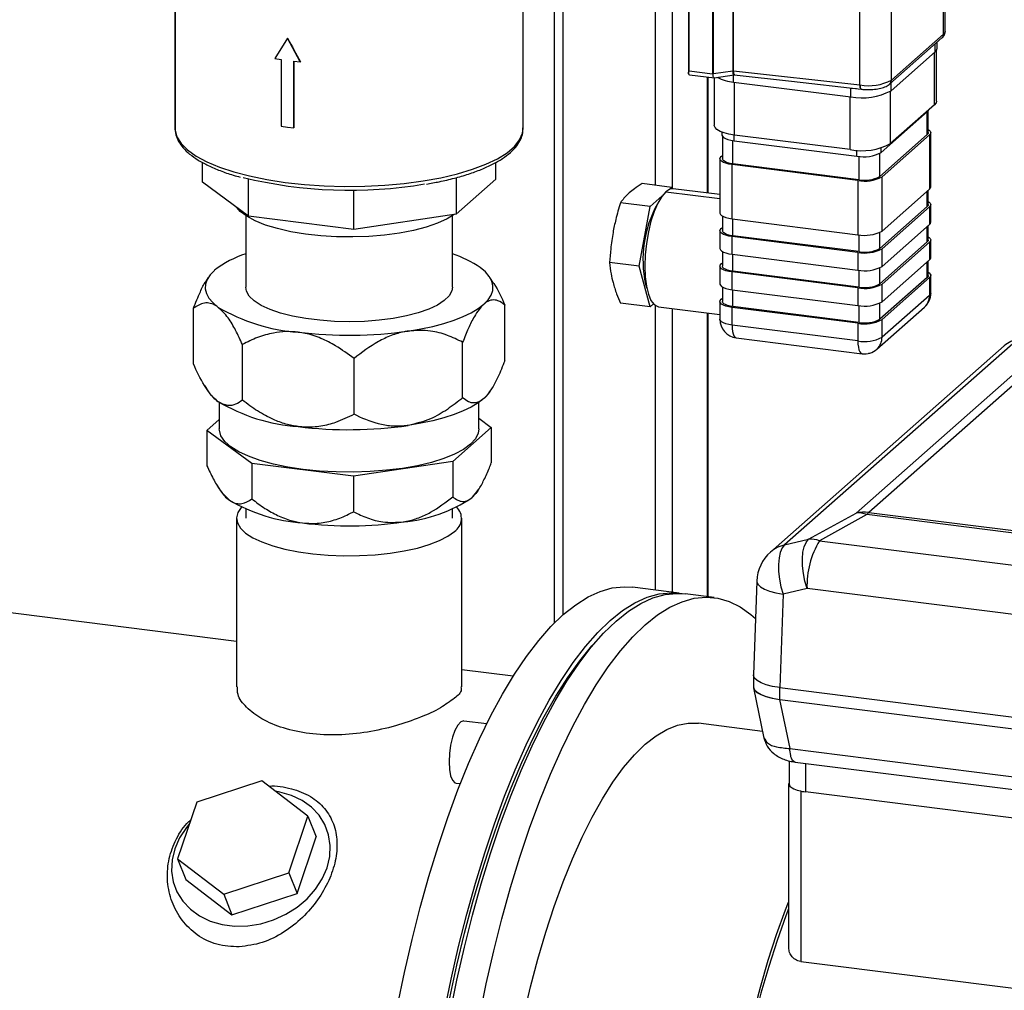
# Model space of a CAD drawing. Units: millimetres. Extents: x 4 to 416, y 4 to 293.
# Drawn here: x 286 to 318, y 143 to 174 of the extents above; entities that cross this region are included whole.
import ezdxf

# ---------------------------------------------------------------- set-up
doc = ezdxf.new("R2010")
doc.units = ezdxf.units.MM

msp = doc.modelspace()

# ---------------------------------------------------------------- linework, layer by layer
at = {"color": 7, "linetype": 'Continuous', "lineweight": 25}
for p, q in [((315.948, 173.76), (315.948, 185.795)), ((315.897, 173.665), (315.897, 185.587)), ((307.74, 185.102), (307.74, 172.388)), ((307.766, 172.491), (307.766, 184.86)), ((308.508, 184.765), (308.508, 172.397)), ((308.538, 172.398), (308.538, 184.765)), ((309.153, 184.764), (309.153, 172.492)), ((309.183, 172.493), (309.183, 184.765)), ((313.222, 172.037), (313.222, 183.957)), ((314.227, 172.193), (314.227, 184.115)), ((303.452, 178.78), (303.452, 154.839)), ((303.723, 178.746), (303.723, 155.096)), ((306.679, 178.257), (306.679, 168.829)), ((307.221, 178.187), (307.221, 168.721)), ((291.33, 176.338), (291.33, 170.649)), ((291.333, 170.591), (291.333, 176.28)), ((302.456, 170.649), (302.456, 176.338)), ((294.926, 173.534), (294.52, 172.877)), ((295.332, 172.775), (294.926, 173.534)), ((314.172, 172.067), (315.842, 173.539)), ((315.897, 173.665), (314.227, 172.193)), ((315.629, 173.099), (315.629, 173.351)), ((315.667, 171.516), (315.667, 173.142)), ((315.693, 173.217), (315.693, 173.408)), ((294.52, 172.877), (294.723, 172.851)), ((294.723, 172.851), (294.723, 170.718)), ((295.129, 172.8), (295.332, 172.775)), ((295.129, 170.667), (295.129, 172.8)), ((295.13, 172.8), (295.13, 170.668)), ((314.214, 171.852), (315.629, 173.099)), ((315.603, 171.398), (315.603, 173.076)), ((295.332, 172.775), (295.338, 172.78)), ((307.766, 172.491), (308.508, 172.397)), ((308.538, 172.398), (309.153, 172.492)), ((309.183, 172.493), (313.222, 172.037)), ((307.774, 172.359), (308.569, 172.259)), ((308.338, 172.288), (308.338, 168.583)), ((308.365, 168.579), (308.365, 172.285)), ((308.525, 172.361), (308.538, 172.398)), ((308.559, 172.263), (309.199, 172.36)), ((308.563, 172.26), (308.563, 170.748)), ((309.184, 172.129), (309.184, 172.358)), ((309.184, 172.129), (312.925, 171.658)), ((309.21, 170.436), (309.21, 172.126)), ((312.925, 171.939), (313.112, 171.922)), ((312.925, 171.658), (312.925, 171.939)), ((313.222, 172.037), (313.222, 172.035)), ((314.214, 171.852), (314.214, 172.104)), ((312.914, 169.97), (312.914, 171.659)), ((314.203, 170.163), (314.203, 171.842)), ((315.603, 171.398), (314.203, 170.163)), ((313.898, 169.876), (315.383, 171.186)), ((315.373, 170.451), (315.373, 171.177)), ((315.383, 171.186), (315.383, 171.205)), ((315.407, 170.512), (315.407, 171.211)), ((291.33, 170.649), (291.333, 170.591)), ((294.723, 170.718), (294.926, 170.692)), ((294.926, 170.692), (295.129, 170.667)), ((295.129, 170.667), (295.13, 170.668)), ((308.808, 170.529), (308.808, 170.442)), ((308.824, 170.397), (308.824, 169.678)), ((309.196, 170.255), (309.196, 170.438)), ((312.914, 169.97), (309.21, 170.436)), ((315.373, 170.451), (313.853, 169.11)), ((315.448, 170.441), (313.928, 169.1)), ((315.448, 170.441), (315.448, 168.706)), ((315.487, 168.777), (315.487, 170.512)), ((309.16, 169.516), (309.16, 170.26)), ((309.196, 170.255), (313.125, 169.76)), ((313.898, 169.876), (313.898, 170.023)), ((308.744, 169.678), (308.744, 167.943)), ((308.783, 169.749), (308.824, 169.785)), ((313.125, 169.76), (313.125, 169.951)), ((313.182, 169.754), (313.182, 169.009)), ((313.853, 169.11), (313.853, 169.845)), ((292.201, 168.93), (292.201, 169.564)), ((301.585, 169.028), (301.585, 169.563)), ((313.154, 168.984), (309.132, 169.491)), ((309.132, 167.756), (309.132, 169.491)), ((313.182, 169.009), (309.16, 169.516)), ((293.679, 167.838), (293.679, 169.036)), ((300.315, 169.074), (300.315, 167.908)), ((301.585, 169.028), (300.315, 167.908)), ((313.928, 167.366), (313.928, 169.1)), ((293.679, 167.838), (292.201, 168.93)), ((307.205, 168.763), (306.261, 168.882)), ((307.136, 168.702), (307.205, 168.763)), ((307.205, 168.763), (307.217, 168.72)), ((308.744, 168.532), (307.255, 168.719)), ((313.154, 168.984), (313.154, 167.249)), ((313.928, 167.366), (315.448, 168.706)), ((297.04, 167.415), (297.04, 168.681)), ((306.511, 168.151), (306.898, 168.492)), ((307.017, 168.625), (308.744, 168.408)), ((315.373, 168.15), (315.373, 168.64)), ((315.407, 168.212), (315.407, 168.67)), ((306.511, 168.151), (305.567, 168.27)), ((306.164, 166.242), (306.511, 168.151)), ((315.373, 168.15), (313.853, 166.809)), ((315.448, 168.141), (313.928, 166.8)), ((315.448, 168.141), (315.448, 167.575)), ((315.487, 167.646), (315.487, 168.212)), ((293.593, 167.856), (293.593, 165.569)), ((297.04, 167.415), (293.679, 167.838)), ((300.315, 167.908), (297.04, 167.415)), ((300.193, 165.569), (300.193, 167.856)), ((308.824, 167.843), (308.824, 167.378)), ((309.132, 167.756), (313.154, 167.249)), ((309.16, 167.215), (309.16, 167.753)), ((308.783, 167.448), (308.824, 167.485)), ((313.928, 166.234), (315.448, 167.575)), ((315.373, 167.019), (315.373, 167.509)), ((315.407, 167.08), (315.407, 167.539)), ((308.744, 167.378), (308.744, 166.812)), ((313.154, 166.684), (309.132, 167.19)), ((309.132, 166.625), (309.132, 167.19)), ((313.182, 166.709), (309.16, 167.215)), ((313.182, 167.246), (313.182, 166.709)), ((313.853, 166.809), (313.853, 167.319)), ((315.373, 167.019), (313.853, 165.678)), ((315.448, 167.009), (313.928, 165.669)), ((315.448, 167.009), (315.448, 166.444)), ((315.487, 166.514), (315.487, 167.08)), ((308.824, 166.712), (308.824, 166.246)), ((309.132, 166.625), (313.154, 166.118)), ((309.16, 166.084), (309.16, 166.621)), ((313.154, 166.684), (313.154, 166.118)), ((313.928, 166.234), (313.928, 166.8)), ((306.164, 166.242), (305.22, 166.361)), ((306.511, 164.945), (306.164, 166.242)), ((308.744, 166.246), (308.744, 165.68)), ((308.783, 166.317), (308.824, 166.353)), ((313.853, 165.678), (313.853, 166.188)), ((313.928, 165.103), (315.448, 166.444)), ((315.373, 165.887), (315.373, 166.378)), ((315.407, 165.949), (315.407, 166.407)), ((292.39, 165.882), (292.334, 165.793)), ((301.507, 165.705), (301.396, 165.882)), ((313.154, 165.552), (309.132, 166.059)), ((309.132, 165.493), (309.132, 166.059)), ((313.182, 165.577), (309.16, 166.084)), ((313.182, 166.115), (313.182, 165.577)), ((315.373, 165.887), (313.853, 164.547)), ((315.448, 165.878), (313.928, 164.537)), ((315.448, 165.878), (315.448, 165.312)), ((315.487, 165.383), (315.487, 165.949)), ((306.368, 165.668), (306.407, 165.546)), ((306.386, 165.666), (306.368, 165.668)), ((308.824, 165.581), (308.824, 165.115)), ((313.154, 165.552), (313.154, 164.987)), ((313.928, 165.103), (313.928, 165.669)), ((309.132, 165.493), (313.154, 164.987)), ((309.16, 164.953), (309.16, 165.49)), ((315.448, 165.312), (313.928, 163.972)), ((301.869, 163.223), (301.869, 165.002)), ((306.511, 164.945), (305.567, 165.064)), ((306.619, 165.04), (306.511, 164.945)), ((306.679, 164.988), (306.679, 155.889)), ((306.78, 164.949), (308.744, 164.701)), ((308.744, 165.115), (308.744, 164.549)), ((308.783, 165.185), (308.824, 165.222)), ((313.154, 164.421), (309.132, 164.928)), ((309.132, 164.362), (309.132, 164.928)), ((313.182, 164.446), (309.16, 164.953)), ((313.182, 164.983), (313.182, 164.446)), ((313.763, 163.592), (315.283, 164.933)), ((313.853, 164.547), (313.853, 165.057)), ((291.916, 163.119), (291.916, 164.898)), ((307.221, 164.893), (307.221, 155.821)), ((308.338, 164.753), (308.338, 155.68)), ((308.365, 155.677), (308.365, 164.749)), ((313.154, 163.855), (309.132, 164.362)), ((313.154, 164.421), (313.154, 163.855)), ((313.928, 163.972), (313.928, 164.537)), ((293.484, 161.961), (293.484, 163.74)), ((300.522, 162.034), (300.522, 163.814)), ((309.269, 163.954), (313.291, 163.447)), ((317.836, 163.695), (310.364, 157.106)), ((318.287, 163.926), (310.815, 157.337)), ((313.097, 158.353), (319.051, 163.603)), ((319.459, 163.623), (313.506, 158.373)), ((313.525, 163.457), (313.507, 163.459)), ((313.537, 163.467), (313.525, 163.457)), ((313.525, 163.457), (313.525, 163.464)), ((297.049, 161.512), (297.049, 163.291)), ((292.279, 162.416), (292.39, 162.239)), ((301.396, 162.239), (301.451, 162.327)), ((292.743, 161.89), (292.743, 161.043)), ((301.043, 161.043), (301.043, 161.89)), ((292.349, 160.996), (292.743, 161.343)), ((301.043, 161.382), (301.437, 161.091)), ((293.781, 159.939), (292.349, 160.996)), ((292.349, 160.996), (292.349, 159.864)), ((301.437, 161.091), (300.206, 160.006)), ((301.437, 161.091), (301.437, 159.959)), ((297.035, 159.529), (293.781, 159.939)), ((293.781, 159.939), (293.781, 158.807)), ((300.206, 160.006), (297.035, 159.529)), ((300.206, 160.006), (300.206, 158.874)), ((297.035, 159.529), (297.035, 158.397)), ((292.675, 159.229), (292.781, 159.06)), ((301.004, 159.06), (301.055, 159.141)), ((293.593, 158.48), (293.593, 158.189)), ((300.193, 158.189), (300.193, 158.48)), ((311.58, 157.517), (313.097, 158.353)), ((313.506, 158.373), (327.958, 156.552)), ((293.293, 158.189), (293.293, 152.804)), ((300.493, 152.804), (300.493, 158.189)), ((313.442, 158.305), (311.925, 157.469)), ((327.894, 156.484), (313.442, 158.305)), ((310.815, 157.337), (311.58, 157.517)), ((311.925, 157.469), (327.926, 155.453)), ((293.293, 154.25), (277.359, 156.257)), ((309.924, 156.177), (309.818, 153.184)), ((307.443, 155.793), (305.946, 155.981)), ((311.529, 155.938), (310.764, 155.758)), ((327.53, 153.922), (311.529, 155.938)), ((308.565, 155.651), (307.63, 155.769)), ((310.764, 155.758), (310.658, 152.774)), ((302.135, 153.136), (300.493, 153.342)), ((309.818, 153.177), (309.818, 152.8)), ((309.816, 152.768), (310.154, 151.162)), ((310.658, 152.774), (328.338, 150.546)), ((310.658, 152.397), (310.658, 152.774)), ((310.645, 152.398), (310.658, 152.397)), ((310.645, 152.398), (310.976, 150.828)), ((310.658, 152.397), (328.338, 150.169)), ((301.291, 151.615), (300.564, 151.706)), ((310.109, 151.375), (308.059, 151.633)), ((310.976, 150.828), (328.202, 148.658)), ((310.962, 150.429), (310.962, 149.693)), ((311.156, 150.393), (328.381, 148.222)), ((311.48, 150.352), (311.48, 149.444)), ((294.105, 149.793), (292.022, 149.111)), ((295.577, 148.663), (294.105, 149.793)), ((300.314, 149.722), (300.449, 149.705)), ((310.94, 149.686), (310.94, 144.511)), ((311.328, 149.469), (311.328, 144.022)), ((326.353, 147.57), (311.48, 149.444)), ((292.022, 149.111), (291.411, 147.298)), ((294.966, 146.85), (295.577, 148.663)), ((295.577, 148.663), (295.838, 148.002)), ((295.227, 146.189), (295.838, 148.002)), ((291.411, 147.298), (292.883, 146.168)), ((291.411, 147.298), (291.672, 146.637)), ((292.883, 146.168), (294.966, 146.85)), ((294.966, 146.85), (295.227, 146.189)), ((291.672, 146.637), (293.144, 145.507)), ((292.883, 146.168), (293.144, 145.507)), ((293.144, 145.507), (295.227, 146.189)), ((311.328, 144.022), (334.27, 141.132))]:
    msp.add_line(p, q, dxfattribs=at)
at = {"color": 7, "linetype": 'Continuous', "lineweight": 25, "flags": 128}
for points in [[(315.948, 173.76), (315.937, 173.715), (315.897, 173.665)], [(315.629, 173.099), (315.68, 173.162), (315.693, 173.217)], [(309.2, 172.36), (311.03, 172.153), (313.265, 171.9)], [(315.383, 171.186), (315.414, 171.224), (315.419, 171.236)], [(315.667, 171.516), (315.654, 171.461), (315.603, 171.398)], [(291.333, 170.591), (291.391, 170.376), (291.523, 170.165), (291.728, 169.961), (292.002, 169.765), (292.343, 169.582), (292.746, 169.413), (293.204, 169.261), (293.712, 169.128), (294.264, 169.015), (294.851, 168.924), (295.465, 168.857), (296.099, 168.814), (296.743, 168.796), (297.39, 168.802), (298.03, 168.834), (298.654, 168.89), (299.255, 168.97), (299.824, 169.073), (300.353, 169.197), (300.835, 169.341), (301.264, 169.502), (301.634, 169.679), (301.94, 169.869), (302.177, 170.07), (302.343, 170.278), (302.436, 170.492), (302.456, 170.649)], [(309.21, 170.436), (309.034, 170.465), (308.879, 170.505), (308.75, 170.554), (308.652, 170.611), (308.589, 170.673), (308.564, 170.738), (308.563, 170.748)], [(315.407, 170.612), (315.433, 170.594), (315.471, 170.557), (315.486, 170.518), (315.478, 170.479), (315.448, 170.441)], [(308.808, 170.442), (308.809, 170.436), (308.824, 170.397), (308.862, 170.36), (308.92, 170.326), (308.998, 170.296), (309.091, 170.272), (309.196, 170.255)], [(315.407, 170.512), (315.4, 170.483), (315.373, 170.451)], [(309.132, 169.491), (309.026, 169.508), (308.933, 169.532), (308.856, 169.562), (308.797, 169.596), (308.76, 169.633), (308.744, 169.672), (308.752, 169.711), (308.783, 169.749)], [(309.16, 169.516), (309.069, 169.531), (308.988, 169.552), (308.921, 169.577), (308.87, 169.607), (308.837, 169.639), (308.824, 169.673), (308.824, 169.678)], [(307.255, 168.719), (307.148, 168.707), (307.017, 168.625)], [(315.448, 168.706), (315.478, 168.744), (315.487, 168.777)], [(307.017, 168.625), (306.886, 168.475), (306.76, 168.262), (306.644, 167.994), (306.542, 167.682), (306.459, 167.337), (306.397, 166.972), (306.358, 166.602), (306.346, 166.242), (306.358, 165.904), (306.397, 165.601), (306.459, 165.346), (306.542, 165.148), (306.644, 165.015), (306.76, 164.952), (306.78, 164.949)], [(297.009, 167.181), (296.493, 167.187), (295.985, 167.218), (295.495, 167.271), (295.031, 167.347), (294.604, 167.444), (294.222, 167.56), (293.892, 167.692), (293.62, 167.838), (293.411, 167.996), (293.301, 168.118)], [(315.407, 168.212), (315.4, 168.183), (315.373, 168.15)], [(315.407, 168.311), (315.433, 168.294), (315.471, 168.257), (315.486, 168.218), (315.478, 168.179), (315.448, 168.141)], [(300.255, 167.899), (300.024, 167.756), (299.719, 167.617), (299.359, 167.494), (298.951, 167.388), (298.503, 167.303), (298.024, 167.239), (297.522, 167.198), (297.009, 167.181)], [(308.744, 167.943), (308.744, 167.937), (308.76, 167.898), (308.797, 167.861), (308.856, 167.827), (308.933, 167.797), (309.026, 167.774), (309.132, 167.756)], [(309.132, 167.19), (309.026, 167.208), (308.933, 167.232), (308.856, 167.261), (308.797, 167.295), (308.76, 167.332), (308.744, 167.371), (308.752, 167.41), (308.783, 167.448)], [(315.448, 167.575), (315.478, 167.613), (315.487, 167.646)], [(309.16, 167.215), (309.069, 167.23), (308.988, 167.251), (308.921, 167.277), (308.87, 167.306), (308.837, 167.338), (308.824, 167.372), (308.824, 167.378)], [(315.407, 167.18), (315.433, 167.162), (315.471, 167.125), (315.486, 167.086), (315.478, 167.047), (315.448, 167.009)], [(308.744, 166.812), (308.744, 166.806), (308.76, 166.767), (308.797, 166.73), (308.856, 166.696), (308.933, 166.666), (309.026, 166.642), (309.132, 166.625)], [(315.407, 167.08), (315.4, 167.052), (315.373, 167.019)], [(315.448, 166.444), (315.478, 166.482), (315.487, 166.514)], [(301.196, 165.027), (301.334, 165.17), (301.43, 165.317), (301.483, 165.466), (301.491, 165.617), (301.454, 165.767), (301.374, 165.915), (301.251, 166.06), (301.085, 166.2)], [(309.132, 166.059), (309.026, 166.076), (308.933, 166.1), (308.856, 166.13), (308.797, 166.164), (308.76, 166.201), (308.744, 166.24), (308.752, 166.279), (308.783, 166.317)], [(309.16, 166.084), (309.069, 166.099), (308.988, 166.12), (308.921, 166.145), (308.87, 166.175), (308.837, 166.207), (308.824, 166.241), (308.824, 166.246)], [(292.59, 166.111), (292.451, 165.968), (292.355, 165.821), (292.303, 165.671), (292.295, 165.521), (292.331, 165.371), (292.412, 165.223), (292.535, 165.078), (292.7, 164.938)], [(315.407, 165.949), (315.4, 165.92), (315.373, 165.887)], [(315.407, 166.049), (315.433, 166.031), (315.471, 165.994), (315.486, 165.955), (315.478, 165.916), (315.448, 165.878)], [(300.193, 165.569), (300.174, 165.453), (300.089, 165.295), (299.935, 165.142), (299.716, 164.999), (299.438, 164.868), (299.105, 164.752), (298.724, 164.654), (298.305, 164.575), (297.856, 164.517), (297.386, 164.481), (296.906, 164.469), (296.425, 164.48), (295.955, 164.514), (295.504, 164.571), (295.083, 164.649), (294.7, 164.747), (294.365, 164.862), (294.083, 164.992), (293.861, 165.135), (293.703, 165.286), (293.614, 165.444), (293.593, 165.569)], [(308.744, 165.68), (308.744, 165.674), (308.76, 165.635), (308.797, 165.598), (308.856, 165.564), (308.933, 165.535), (309.026, 165.511), (309.132, 165.493)], [(315.487, 165.383), (315.478, 165.35), (315.448, 165.312)], [(298.785, 164.171), (299.187, 164.24), (299.567, 164.321), (299.921, 164.414), (300.246, 164.519), (300.538, 164.634), (300.796, 164.757), (301.016, 164.889), (301.196, 165.027)], [(309.132, 164.928), (309.026, 164.945), (308.933, 164.969), (308.856, 164.999), (308.797, 165.032), (308.76, 165.07), (308.744, 165.109), (308.752, 165.148), (308.783, 165.185)], [(309.16, 164.953), (309.069, 164.968), (308.988, 164.988), (308.921, 165.014), (308.87, 165.043), (308.837, 165.076), (308.824, 165.109), (308.824, 165.115)], [(309.132, 164.362), (309.026, 164.379), (308.933, 164.403), (308.856, 164.433), (308.797, 164.467), (308.76, 164.504), (308.744, 164.543), (308.744, 164.549)], [(309.132, 164.362), (309.136, 164.255), (309.148, 164.16), (309.168, 164.079), (309.194, 164.017), (309.226, 163.975), (309.263, 163.955), (309.269, 163.954)], [(313.154, 163.855), (313.158, 163.748), (313.17, 163.653), (313.19, 163.572), (313.216, 163.51), (313.248, 163.468), (313.285, 163.448), (313.291, 163.447)], [(301.196, 162.01), (301.334, 162.153), (301.396, 162.239)], [(301.196, 162.01), (301.016, 161.872), (300.796, 161.74), (300.538, 161.617), (300.246, 161.502), (299.921, 161.397), (299.567, 161.304), (299.187, 161.223), (298.785, 161.154)], [(301.043, 161.043), (301.022, 160.906), (300.933, 160.727), (300.775, 160.554), (300.55, 160.389), (300.263, 160.236), (299.918, 160.096), (299.521, 159.973), (299.079, 159.867), (298.6, 159.782), (298.092, 159.719), (297.563, 159.678), (297.023, 159.661), (296.48, 159.667), (295.945, 159.696), (295.426, 159.749), (294.931, 159.824), (294.471, 159.92), (294.052, 160.035), (293.681, 160.167), (293.366, 160.314), (293.11, 160.474), (292.92, 160.644), (292.797, 160.82), (292.745, 161), (292.743, 161.043)], [(301.004, 159.06), (300.948, 158.982), (300.822, 158.851)], [(293.453, 158.543), (293.445, 158.534), (293.334, 158.37), (293.293, 158.203), (293.322, 158.036), (293.42, 157.872), (293.586, 157.714), (293.817, 157.565), (294.107, 157.429), (294.451, 157.307), (294.843, 157.202), (295.275, 157.117), (295.738, 157.052), (296.224, 157.01), (296.723, 156.99), (297.225, 156.994), (297.721, 157.021), (298.2, 157.071), (298.654, 157.142), (299.074, 157.234), (299.451, 157.345), (299.779, 157.472), (300.05, 157.612), (300.26, 157.764)], [(311.529, 155.938), (311.462, 156.178), (311.413, 156.424), (311.387, 156.665), (311.382, 156.893), (311.401, 157.099), (311.441, 157.276), (311.501, 157.417), (311.58, 157.517)], [(310.815, 157.337), (310.736, 157.237), (310.676, 157.096), (310.636, 156.919), (310.617, 156.712), (310.622, 156.484), (310.648, 156.243), (310.696, 155.998), (310.764, 155.758)], [(309.924, 156.177), (309.925, 156.159), (309.958, 156.077), (310.04, 155.998), (310.167, 155.923), (310.334, 155.857), (310.536, 155.801), (310.764, 155.758)], [(303.74, 155.11), (304.135, 155.425), (304.529, 155.672), (304.919, 155.85), (305.304, 155.959), (305.684, 155.997), (305.946, 155.981)], [(305.237, 154.922), (305.632, 155.237), (306.027, 155.485), (306.418, 155.663), (306.804, 155.771), (307.184, 155.808), (307.536, 155.779)], [(305.424, 154.898), (305.82, 155.214), (306.214, 155.461), (306.605, 155.639), (306.991, 155.747), (307.371, 155.785), (307.63, 155.769)], [(306.359, 154.78), (306.755, 155.096), (307.149, 155.343), (307.54, 155.521), (307.926, 155.629), (308.306, 155.667), (308.678, 155.634), (309.041, 155.53), (309.393, 155.357), (309.733, 155.114), (309.882, 154.982)], [(298.444, 142.6), (298.663, 143.67), (298.903, 144.719), (299.163, 145.743), (299.44, 146.738), (299.735, 147.7), (300.046, 148.624), (300.372, 149.508), (300.711, 150.348), (301.063, 151.14), (301.425, 151.881), (301.796, 152.569), (302.176, 153.2), (302.561, 153.771), (302.952, 154.282), (303.345, 154.729), (303.74, 155.11)], [(299.934, 142.378), (300.154, 143.451), (300.393, 144.503), (300.653, 145.529), (300.93, 146.527), (301.226, 147.491), (301.537, 148.419), (301.863, 149.305), (302.203, 150.147), (302.555, 150.941), (302.917, 151.685), (303.29, 152.374), (303.669, 153.006), (304.056, 153.58), (304.447, 154.091), (304.841, 154.539), (305.237, 154.922)], [(300.121, 142.355), (300.341, 143.427), (300.58, 144.479), (300.84, 145.506), (301.118, 146.503), (301.413, 147.468), (301.724, 148.395), (302.05, 149.281), (302.39, 150.123), (302.742, 150.918), (303.105, 151.661), (303.477, 152.35), (303.857, 152.983), (304.243, 153.556), (304.634, 154.068), (305.028, 154.516), (305.424, 154.898)], [(301.057, 142.237), (301.276, 143.309), (301.516, 144.361), (301.775, 145.388), (302.053, 146.386), (302.348, 147.35), (302.659, 148.277), (302.985, 149.164), (303.325, 150.006), (303.677, 150.8), (304.04, 151.543), (304.412, 152.232), (304.792, 152.865), (305.178, 153.438), (305.569, 153.95), (305.963, 154.398), (306.359, 154.78)], [(300.112, 142.854), (300.338, 143.902), (300.585, 144.928), (300.85, 145.927), (301.132, 146.895), (301.432, 147.828), (301.746, 148.723), (302.075, 149.576), (302.416, 150.383), (302.769, 151.142), (303.131, 151.849), (303.503, 152.501), (303.881, 153.096), (304.264, 153.632), (304.652, 154.105), (304.855, 154.327)], [(310.658, 152.774), (310.43, 152.811), (310.228, 152.863), (310.06, 152.927), (309.933, 153.001), (309.851, 153.081), (309.818, 153.165), (309.818, 153.184)], [(309.816, 152.768), (309.845, 152.702), (309.925, 152.622), (310.051, 152.55), (310.217, 152.487), (310.418, 152.436), (310.645, 152.398)], [(309.818, 152.799), (309.818, 152.788), (309.851, 152.704), (309.933, 152.624), (310.06, 152.55), (310.228, 152.486), (310.43, 152.434), (310.658, 152.397)], [(300.564, 151.706), (300.558, 151.707), (300.463, 151.676), (300.367, 151.574), (300.277, 151.408), (300.198, 151.19), (300.137, 150.937), (300.099, 150.668), (300.086, 150.402)], [(306.359, 150.962), (306.706, 151.235), (307.051, 151.439), (307.393, 151.574), (307.729, 151.639), (308.058, 151.633), (308.059, 151.633)], [(302.479, 142.292), (302.694, 143.209), (302.929, 144.099), (303.181, 144.958), (303.449, 145.781), (303.733, 146.565), (304.031, 147.305), (304.34, 147.996), (304.66, 148.637), (304.989, 149.223), (305.326, 149.751), (305.667, 150.218), (306.012, 150.623), (306.359, 150.962)], [(300.086, 150.402), (300.099, 150.159), (300.137, 149.958), (300.198, 149.812), (300.277, 149.733), (300.314, 149.722)], [(310.962, 149.74), (310.957, 149.732), (310.944, 149.708), (310.94, 149.683), (310.946, 149.658), (310.961, 149.633), (310.986, 149.609), (311.019, 149.587), (311.06, 149.566)], [(296.187, 147.013), (296.273, 147.371), (296.291, 147.727), (296.239, 148.072), (296.119, 148.397), (295.935, 148.692), (295.692, 148.95), (295.396, 149.163), (295.055, 149.326), (294.678, 149.435), (294.54, 149.459)], [(291.795, 148.435), (291.69, 148.307), (291.476, 147.975), (291.323, 147.626), (291.237, 147.268), (291.22, 146.912), (291.272, 146.567), (291.391, 146.242), (291.575, 145.947), (291.819, 145.689), (292.115, 145.475), (292.456, 145.312), (292.833, 145.204), (293.234, 145.153), (293.65, 145.162), (294.069, 145.229), (294.479, 145.354), (294.87, 145.532), (295.23, 145.758), (295.549, 146.028), (295.82, 146.332), (296.035, 146.664), (296.187, 147.013)], [(309.427, 126.733), (309.304, 127.161), (309.142, 127.835), (309.002, 128.559), (308.885, 129.328), (308.792, 130.138), (308.723, 130.985), (308.68, 131.865), (308.661, 132.773), (308.667, 133.704), (308.698, 134.654), (308.755, 135.617), (308.835, 136.589), (308.94, 137.564), (309.069, 138.537), (309.22, 139.504), (309.394, 140.459), (309.589, 141.397), (309.804, 142.313), (310.038, 143.203), (310.29, 144.062), (310.558, 144.886), (310.842, 145.669), (310.94, 145.921)], [(310.94, 145.699), (310.854, 145.475), (310.573, 144.69), (310.307, 143.865), (310.058, 143.005), (309.827, 142.114), (309.615, 141.197), (309.424, 140.259), (309.255, 139.305), (309.108, 138.34), (308.984, 137.369), (308.885, 136.397), (308.81, 135.43), (308.759, 134.473), (308.734, 133.53), (308.734, 132.607), (308.759, 131.709), (308.81, 130.841), (308.885, 130.006), (308.984, 129.211), (309.108, 128.458), (309.128, 128.353)]]:
    msp.add_lwpolyline(points, dxfattribs=at)
at = {"color": 7, "linetype": 'Continuous', "lineweight": 25}
for centre, radius, start, end in [((336.698, 195.85), 47.359, 208.1123, 209.1518), ((315.73, 173.663), 0.167, 312.1586, 0.9769), ((309.17, 172.378), 0.115, 83.6365, 98.2524), ((307.788, 172.404), 0.0463, 190.908, 252.534), ((309.295, 173.495), 1.37, 242.6084, 265.3461), ((313.496, 173.564), 1.553, 259.837, 298.0679), ((314.061, 172.19), 0.166, 311.9787, 1.1367), ((313.294, 173.592), 1.969, 259.2264, 297.888), ((313.282, 171.904), 1.969, 259.2264, 297.888), ((313.346, 170.92), 1.181, 259.2251, 297.8893), ((296.916, 183.078), 14.407, 256.311, 279.555), ((313.375, 170.145), 1.181, 259.2251, 297.8893), ((313.374, 170.015), 1.024, 259.2253, 297.8893), ((309.964, 166.449), 3.679, 150.9914, 192.2629), ((313.375, 168.41), 1.181, 259.2257, 297.8887), ((313.374, 167.714), 1.024, 259.226, 297.8876), ((294.514, 163.663), 3.114, 107.2023, 128.1597), ((299.14, 163.36), 3.442, 55.5948, 72.1983), ((313.375, 167.844), 1.181, 259.2251, 297.8893), ((313.375, 167.279), 1.181, 259.2273, 297.8872), ((313.375, 166.713), 1.181, 259.2263, 297.8881), ((313.374, 166.583), 1.024, 259.226, 297.8886), ((314.887, 165.383), 0.6, 311.41, 360), ((314.947, 165.304), 0.501, 312.217, 0.9194), ((295.686, 169.975), 5.856, 239.3425, 265.8894), ((313.375, 166.147), 1.181, 259.2251, 297.8893), ((309.344, 164.549), 0.6, 179.9995, 262.8195), ((313.375, 165.581), 1.181, 259.2251, 297.8893), ((313.374, 165.452), 1.024, 259.226, 297.8876), ((296.889, 177.273), 13.238, 262.9603, 278.2368), ((313.375, 165.016), 1.181, 259.2273, 297.8872), ((313.426, 163.964), 0.501, 312.2167, 0.9187), ((318.519, 162.917), 1.035, 102.9225, 131.2651), ((313.366, 164.042), 0.6, 262.8194, 311.4091), ((293.349, 162.865), 1.145, 213.1428, 235.5166), ((295.686, 166.958), 5.856, 239.3425, 265.8896), ((296.889, 174.255), 13.237, 262.96, 278.2372), ((293.657, 159.632), 1.046, 213.1409, 235.5176), ((295.791, 163.37), 5.347, 239.3431, 265.8891), ((298.234, 162.651), 4.597, 274.8274, 304.2524), ((299.98, 158.183), 0.504, 303.7851, 45.6133), ((313.357, 157.224), 1.159, 82.6067, 102.9355), ((313.164, 157.575), 0.781, 69.1001, 94.8566), ((313.864, 157.974), 0.536, 131.8844, 141.9047), ((296.889, 170.032), 12.087, 262.9602, 278.237), ((314.358, 156.023), 2.83, 149.2916, 181.7296), ((311.646, 156.739), 0.781, 69.0987, 94.86), ((311.224, 156.131), 1.3, 131.41, 177.9604), ((311.047, 156.327), 1.035, 102.9238, 131.2639), ((311.123, 149.715), 0.162, 187.6359, 247.1392), ((311.575, 150.557), 1.117, 242.5276, 265.0886)]:
    msp.add_arc(centre, radius, start, end, dxfattribs=at)
for points, knots in [([(315.842, 173.539), (315.866, 173.565), (315.917, 173.619), (315.954, 173.704), (315.945, 173.752), (315.944, 173.76)], [0, 0, 0, 0, 0.420021, 0.903074, 1, 1, 1, 1]), ([(307.742, 172.395), (307.741, 172.401), (307.738, 172.415), (307.746, 172.449), (307.758, 172.473), (307.766, 172.491)], [0, 0, 0, 0, 0.188134, 0.426672, 1, 1, 1, 1]), ([(309.153, 172.492), (309.154, 172.48), (309.154, 172.456), (309.159, 172.423), (309.166, 172.396), (309.175, 172.372), (309.189, 172.366), (309.195, 172.362)], [0, 0, 0, 0, 0.260874, 0.494693, 0.694116, 0.854351, 1, 1, 1, 1]), ([(309.214, 172.361), (309.209, 172.366), (309.192, 172.383), (309.186, 172.432), (309.184, 172.47), (309.183, 172.493)], [0, 0, 0, 0, 0.153459, 0.511449, 1, 1, 1, 1]), ([(308.508, 172.397), (308.511, 172.39), (308.516, 172.378), (308.522, 172.366), (308.525, 172.361)], [0, 0, 0, 0, 0.5585, 1, 1, 1, 1]), ([(308.56, 172.266), (308.556, 172.268), (308.541, 172.276), (308.531, 172.314), (308.527, 172.344), (308.525, 172.361)], [0, 0, 0, 0, 0.119862, 0.488454, 1, 1, 1, 1]), ([(309.195, 172.362), (309.198, 172.359), (309.203, 172.354), (309.209, 172.357), (309.211, 172.358)], [0, 0, 0, 0, 0.662113, 1, 1, 1, 1]), ([(313.265, 171.902), (313.259, 171.905), (313.241, 171.914), (313.23, 171.954), (313.223, 171.995), (313.222, 172.024), (313.222, 172.037)], [0, 0, 0, 0, 0.131559, 0.40204, 0.750666, 1, 1, 1, 1]), ([(313.222, 172.035), (313.223, 172.015), (313.224, 171.979), (313.235, 171.937), (313.248, 171.904), (313.264, 171.902), (313.269, 171.901)], [0, 0, 0, 0, 0.390089, 0.698527, 0.909093, 1, 1, 1, 1]), ([(313.258, 171.9), (313.295, 171.896), (313.402, 171.886), (313.581, 171.886), (313.785, 171.908), (313.97, 171.952), (314.1, 172.008), (314.158, 172.055), (314.172, 172.067)], [0, 0, 0, 0, 0.115723, 0.342103, 0.561758, 0.764233, 0.941483, 1, 1, 1, 1]), ([(299.365, 168.869), (299.501, 168.893), (299.801, 168.945), (300.251, 169.051), (300.7, 169.181), (301.108, 169.328), (301.471, 169.491), (301.786, 169.671), (302.049, 169.867), (302.249, 170.074), (302.381, 170.289), (302.451, 170.488), (302.45, 170.615), (302.45, 170.67)], [0, 0, 0, 0, 0.1086272, 0.2397438, 0.3625975, 0.47638, 0.5805866, 0.6751206, 0.7604279, 0.837494, 0.9003502, 0.9576434, 1, 1, 1, 1]), ([(291.333, 170.575), (291.34, 170.531), (291.358, 170.41), (291.44, 170.22), (291.591, 170.012), (291.802, 169.813), (292.073, 169.624), (292.4, 169.449), (292.778, 169.29), (293.12, 169.17), (293.339, 169.111), (293.414, 169.091)], [0, 0, 0, 0, 0.050075, 0.135448, 0.228309, 0.334836, 0.457404, 0.595551, 0.747883, 0.913651, 1, 1, 1, 1]), ([(306.261, 168.882), (306.176, 168.828), (306.032, 168.737), (305.902, 168.629), (305.848, 168.584)], [0, 0, 0, 0, 0.589787, 1, 1, 1, 1]), ([(305.848, 168.584), (305.789, 168.529), (305.686, 168.432), (305.603, 168.319), (305.567, 168.27)], [0, 0, 0, 0, 0.5708024, 1, 1, 1, 1]), ([(305.567, 168.27), (305.513, 168.092), (305.419, 167.78), (305.355, 167.461), (305.328, 167.324)], [0, 0, 0, 0, 0.569486, 1, 1, 1, 1]), ([(305.328, 167.324), (305.3, 167.148), (305.249, 166.829), (305.229, 166.506), (305.22, 166.361)], [0, 0, 0, 0, 0.550037, 1, 1, 1, 1]), ([(305.22, 166.361), (305.232, 166.24), (305.254, 166.024), (305.305, 165.813), (305.328, 165.721)], [0, 0, 0, 0, 0.560591, 1, 1, 1, 1]), ([(291.916, 164.898), (291.988, 165.075), (292.108, 165.369), (292.248, 165.67), (292.329, 165.782), (292.336, 165.791)], [0, 0, 0, 0, 0.581989, 0.964534, 1, 1, 1, 1]), ([(301.506, 165.704), (301.51, 165.698), (301.661, 165.482), (301.766, 165.239), (301.869, 165.002)], [0, 0, 0, 0, 0.027167, 1, 1, 1, 1]), ([(305.328, 165.721), (305.364, 165.6), (305.431, 165.377), (305.524, 165.163), (305.567, 165.064)], [0, 0, 0, 0, 0.540171, 1, 1, 1, 1]), ([(292.7, 164.938), (292.681, 164.951), (292.606, 165.004), (292.463, 165.067), (292.195, 165.079), (292.029, 164.971), (291.916, 164.898)], [0, 0, 0, 0, 0.083597, 0.323236, 0.542416, 1, 1, 1, 1]), ([(293.484, 163.74), (293.413, 163.893), (293.276, 164.186), (293.038, 164.609), (292.813, 164.828), (292.7, 164.938)], [0, 0, 0, 0, 0.351089, 0.673519, 1, 1, 1, 1]), ([(301.196, 165.027), (301.144, 164.973), (301.029, 164.855), (300.866, 164.594), (300.69, 164.244), (300.58, 163.963), (300.522, 163.814)], [0, 0, 0, 0, 0.158976, 0.353554, 0.656142, 1, 1, 1, 1]), ([(301.869, 165.002), (301.799, 165.057), (301.682, 165.149), (301.459, 165.178), (301.302, 165.114), (301.223, 165.049), (301.196, 165.027)], [0, 0, 0, 0, 0.34957, 0.587668, 0.860562, 1, 1, 1, 1]), ([(295.266, 164.134), (295.134, 164.145), (294.869, 164.166), (294.429, 164.111), (293.959, 163.978), (293.643, 163.82), (293.484, 163.74)], [0, 0, 0, 0, 0.2141056, 0.4293464, 0.7132533, 1, 1, 1, 1]), ([(297.049, 163.291), (296.857, 163.434), (296.525, 163.682), (295.996, 163.949), (295.588, 164.085), (295.34, 164.123), (295.266, 164.134)], [0, 0, 0, 0, 0.358917, 0.622164, 0.888275, 1, 1, 1, 1]), ([(298.785, 164.171), (298.742, 164.164), (298.556, 164.133), (298.229, 164.033), (297.672, 163.773), (297.3, 163.485), (297.049, 163.291)], [0, 0, 0, 0, 0.067185, 0.287234, 0.518111, 1, 1, 1, 1]), ([(300.522, 163.814), (300.361, 163.892), (300.035, 164.051), (299.448, 164.211), (299.024, 164.186), (298.785, 164.171)], [0, 0, 0, 0, 0.297425, 0.604961, 1, 1, 1, 1]), ([(292.7, 161.921), (292.68, 161.936), (292.589, 162.008), (292.437, 162.176), (292.179, 162.554), (292.025, 162.885), (291.916, 163.119)], [0, 0, 0, 0, 0.052146, 0.24125, 0.466905, 1, 1, 1, 1]), ([(301.869, 163.223), (301.799, 163.044), (301.683, 162.748), (301.485, 162.37), (301.331, 162.14), (301.224, 162.037), (301.196, 162.01)], [0, 0, 0, 0, 0.411602, 0.682153, 0.915998, 1, 1, 1, 1]), ([(293.484, 161.961), (293.414, 161.912), (293.276, 161.816), (292.981, 161.76), (292.804, 161.862), (292.7, 161.921)], [0, 0, 0, 0, 0.302095, 0.591485, 1, 1, 1, 1]), ([(295.266, 161.117), (295.133, 161.141), (294.861, 161.188), (294.422, 161.355), (293.954, 161.607), (293.642, 161.842), (293.484, 161.961)], [0, 0, 0, 0, 0.202988, 0.41461, 0.702708, 1, 1, 1, 1]), ([(300.522, 162.034), (300.362, 161.909), (300.041, 161.656), (299.469, 161.322), (299.027, 161.213), (298.785, 161.154)], [0, 0, 0, 0, 0.310367, 0.622448, 1, 1, 1, 1]), ([(301.196, 162.01), (301.148, 161.972), (301.059, 161.903), (300.883, 161.857), (300.689, 161.901), (300.58, 161.988), (300.522, 162.034)], [0, 0, 0, 0, 0.2404374, 0.4463807, 0.7068253, 1, 1, 1, 1]), ([(297.049, 161.512), (296.856, 161.417), (296.518, 161.25), (295.987, 161.117), (295.581, 161.086), (295.34, 161.11), (295.266, 161.117)], [0, 0, 0, 0, 0.346806, 0.607566, 0.881111, 1, 1, 1, 1]), ([(298.785, 161.154), (298.742, 161.148), (298.561, 161.124), (298.238, 161.124), (297.685, 161.214), (297.303, 161.392), (297.049, 161.512)], [0, 0, 0, 0, 0.072824, 0.303523, 0.535294, 1, 1, 1, 1]), ([(300.822, 158.851), (300.892, 158.929), (301.045, 159.097), (301.216, 159.428), (301.346, 159.721), (301.417, 159.907), (301.437, 159.959)], [0, 0, 0, 0, 0.24546, 0.532701, 0.869463, 1, 1, 1, 1]), ([(292.349, 159.864), (292.414, 159.724), (292.539, 159.457), (292.757, 159.071), (292.962, 158.871), (293.065, 158.77)], [0, 0, 0, 0, 0.351092, 0.67352, 1, 1, 1, 1]), ([(293.065, 158.77), (293.082, 158.758), (293.151, 158.71), (293.282, 158.652), (293.526, 158.641), (293.678, 158.74), (293.781, 158.807)], [0, 0, 0, 0, 0.083597, 0.323235, 0.542415, 1, 1, 1, 1]), ([(293.781, 158.807), (293.919, 158.702), (294.181, 158.504), (294.605, 158.269), (295.01, 158.106), (295.286, 158.058), (295.408, 158.037)], [0, 0, 0, 0, 0.28534, 0.5398166, 0.7964112, 1, 1, 1, 1]), ([(298.621, 158.07), (298.661, 158.077), (298.83, 158.105), (299.129, 158.197), (299.638, 158.434), (299.977, 158.696), (300.206, 158.874)], [0, 0, 0, 0, 0.067184, 0.287232, 0.518111, 1, 1, 1, 1]), ([(300.206, 158.874), (300.257, 158.833), (300.35, 158.76), (300.522, 158.712), (300.69, 158.748), (300.778, 158.817), (300.822, 158.851)], [0, 0, 0, 0, 0.28212, 0.51289, 0.758931, 1, 1, 1, 1]), ([(295.408, 158.037), (295.586, 158.026), (295.927, 158.007), (296.423, 158.121), (296.784, 158.264), (296.982, 158.369), (297.035, 158.397)], [0, 0, 0, 0, 0.314453, 0.602427, 0.894023, 1, 1, 1, 1]), ([(297.035, 158.397), (297.182, 158.325), (297.48, 158.18), (298.016, 158.033), (298.403, 158.057), (298.621, 158.07)], [0, 0, 0, 0, 0.297425, 0.604959, 1, 1, 1, 1]), ([(300.26, 152.438), (300.115, 152.331), (299.777, 152.084), (299.134, 151.799), (298.354, 151.53), (297.472, 151.336), (296.548, 151.243), (295.641, 151.28), (294.818, 151.45), (294.125, 151.735), (293.635, 152.101), (293.322, 152.471), (293.322, 152.72), (293.322, 152.804)], [0, 0, 0, 0, 0.069008, 0.160233, 0.267924, 0.385339, 0.505636, 0.623043, 0.731784, 0.827157, 0.906254, 0.968575, 1, 1, 1, 1]), ([(300.464, 152.803), (300.47, 152.773), (300.5, 152.625), (300.367, 152.521), (300.26, 152.438)], [0, 0, 0, 0, 0.201149, 1, 1, 1, 1]), ([(310.153, 151.171), (310.181, 151.079), (310.241, 150.883), (310.47, 150.64), (310.73, 150.498), (310.97, 150.422), (311.097, 150.402), (311.161, 150.392)], [0, 0, 0, 0, 0.210949, 0.4468299, 0.7148894, 0.857712, 1, 1, 1, 1]), ([(310.163, 151.164), (310.193, 151.107), (310.273, 150.955), (310.597, 150.864), (310.838, 150.841), (310.976, 150.828)], [0, 0, 0, 0, 0.2020941, 0.5416603, 1, 1, 1, 1]), ([(311.156, 150.393), (311.124, 150.41), (311.044, 150.456), (310.998, 150.627), (310.984, 150.754), (310.976, 150.828)], [0, 0, 0, 0, 0.21164, 0.543149, 1, 1, 1, 1]), ([(294.326, 149.624), (294.328, 149.624), (294.568, 149.652), (295.034, 149.564), (295.653, 149.334), (296.127, 148.937), (296.422, 148.427), (296.532, 147.842), (296.471, 147.219), (296.255, 146.586), (295.897, 145.972), (295.411, 145.407), (294.815, 144.939), (294.131, 144.587), (293.629, 144.52), (293.379, 144.487)], [0, 0, 0, 0, 0.000737, 0.089465, 0.170203, 0.243266, 0.312682, 0.383506, 0.459311, 0.541196, 0.628619, 0.720484, 0.814301, 0.907626, 1, 1, 1, 1]), ([(293.379, 144.487), (293.138, 144.498), (292.664, 144.521), (292.024, 144.842), (291.53, 145.322), (291.207, 145.916), (291.063, 146.568), (291.098, 147.237), (291.319, 147.871), (291.579, 148.319), (291.791, 148.511), (291.833, 148.549)], [0, 0, 0, 0, 0.128287, 0.252766, 0.373966, 0.492959, 0.610727, 0.72816, 0.847026, 0.969557, 1, 1, 1, 1]), ([(311.328, 144.022), (311.268, 144.037), (311.153, 144.066), (311.026, 144.192), (310.951, 144.344), (310.946, 144.455), (310.944, 144.511)], [0, 0, 0, 0, 0.266425, 0.515208, 0.75626, 1, 1, 1, 1])]:
    msp.add_open_spline(points, degree=3, knots=knots, dxfattribs=at)

doc.saveas('drawing.dxf')
